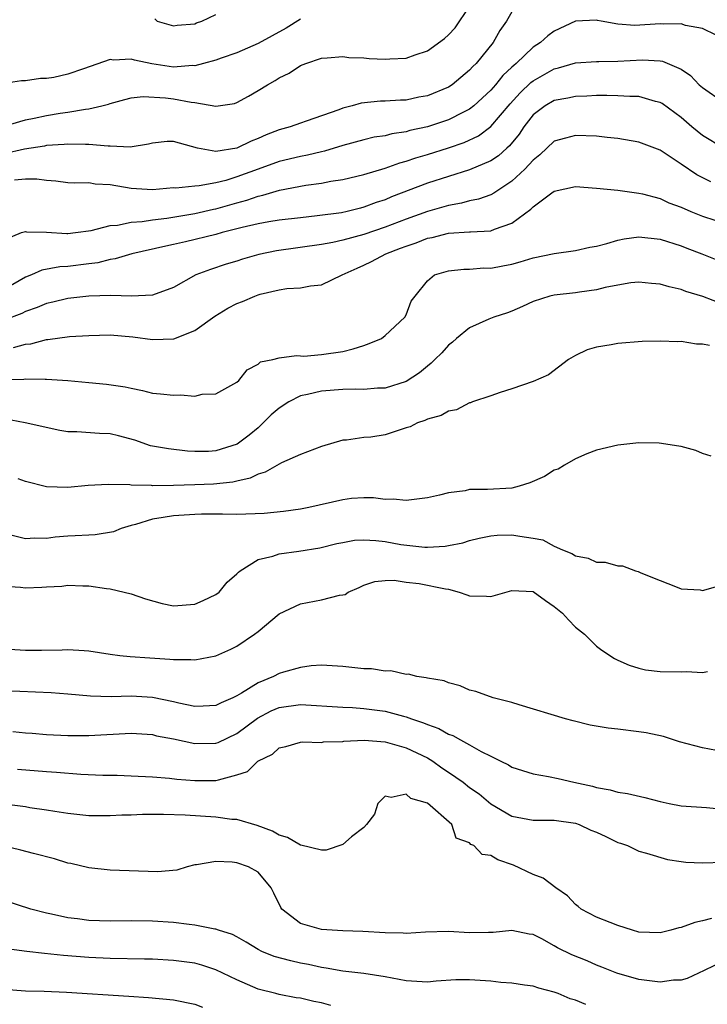
# Model space of a CAD drawing. Units: inches. Extents: x 2497329 to 2499000, y 1479000 to 1482000.
# Drawn here: x 2497598 to 2497663, y 1479414 to 1479507 of the extents above; entities that cross this region are included whole.
import ezdxf

# ---------------------------------------------------------------- set-up
doc = ezdxf.new("R2010")
doc.units = ezdxf.units.IN
doc.header["$MEASUREMENT"] = 0
doc.layers.add('LD24961479_2ft', color=164, linetype='Continuous')

msp = doc.modelspace()

# ---------------------------------------------------------------- linework, layer by layer
at = {"layer": 'LD24961479_2ft'}
for points, elevation in [([(2497596.778, 1479497), (2497599, 1479497.666), (2497599.82, 1479497.82), (2497601, 1479498.088), (2497602.295, 1479498.295), (2497603, 1479498.388), (2497604.686, 1479498.686), (2497605, 1479498.706), (2497606.232, 1479499), (2497606.842, 1479499.158), (2497607, 1479499.225), (2497608.399, 1479499.601), (2497609, 1479499.741), (2497610.117, 1479499.883), (2497612.245, 1479499.755), (2497613, 1479499.652), (2497614.663, 1479499.337), (2497615, 1479499.314), (2497617, 1479498.962), (2497618.777, 1479499.223), (2497619, 1479499.3), (2497620.086, 1479499.914), (2497621, 1479500.44), (2497621.873, 1479501), (2497622.606, 1479501.394), (2497623, 1479501.647), (2497623.924, 1479502.076), (2497625, 1479502.802), (2497625.496, 1479503), (2497627, 1479503.518), (2497627.541, 1479503.541), (2497629, 1479503.667), (2497629.583, 1479503.582), (2497631, 1479503.532), (2497631.491, 1479503.491), (2497633, 1479503.406), (2497633.454, 1479503.454), (2497635, 1479503.514), (2497635.836, 1479503.835), (2497637, 1479504.201), (2497638.635, 1479505.364), (2497639, 1479505.705), (2497639.635, 1479506.365), (2497641, 1479508.393)], 8554), ([(2497645, 1479507.88), (2497644.468, 1479507), (2497643.857, 1479506.143), (2497643.215, 1479505), (2497641.608, 1479503), (2497641.29, 1479502.71), (2497641, 1479502.374), (2497639.344, 1479501), (2497639, 1479500.777), (2497637, 1479499.953), (2497636.191, 1479499.809), (2497635, 1479499.548), (2497634.457, 1479499.543), (2497633, 1479499.44), (2497632.561, 1479499.439), (2497630.734, 1479499.266), (2497629.887, 1479499), (2497629, 1479498.776), (2497628.623, 1479498.623), (2497625.539, 1479497.539), (2497625, 1479497.37), (2497624.022, 1479497), (2497623, 1479496.721), (2497621.757, 1479496.243), (2497621, 1479495.913), (2497620.338, 1479495.662), (2497619, 1479495.006), (2497617, 1479494.683), (2497615.269, 1479495), (2497613, 1479495.638), (2497612.39, 1479495.61), (2497611, 1479495.477), (2497610.626, 1479495.374), (2497608.913, 1479495.087), (2497607, 1479495.181), (2497606.827, 1479495.173), (2497605, 1479495.355), (2497604.666, 1479495.334), (2497603, 1479495.373), (2497602.67, 1479495.33), (2497601, 1479495.238), (2497600.805, 1479495.195), (2497598.909, 1479494.909), (2497597, 1479494.472)], 8552), ([(2497625, 1479507.201), (2497623.642, 1479506.358), (2497621, 1479504.892), (2497619, 1479504.022), (2497617.504, 1479503.504), (2497617, 1479503.315), (2497615.838, 1479503), (2497615, 1479502.798), (2497614.81, 1479502.81), (2497613, 1479502.672), (2497610.961, 1479502.961), (2497609.312, 1479503.312), (2497609, 1479503.42), (2497607.331, 1479503.331), (2497607, 1479503.392), (2497604.487, 1479502.487), (2497603, 1479501.996), (2497601.692, 1479501.692), (2497601, 1479501.58), (2497600.412, 1479501.588), (2497599, 1479501.367), (2497598.636, 1479501.363), (2497597, 1479501.12)], 8556), ([(2497611.23, 1479507.23), (2497611.461, 1479507), (2497613, 1479506.56), (2497613.361, 1479506.639), (2497615, 1479506.772), (2497615.158, 1479506.842), (2497615.671, 1479507), (2497617, 1479507.645)], 8558), ([(2497664.32, 1479505.68), (2497663, 1479506.311), (2497661.397, 1479506.603), (2497661, 1479506.749), (2497659.285, 1479506.715), (2497659, 1479506.751), (2497656.61, 1479506.61), (2497655, 1479506.733), (2497653.433, 1479507), (2497653.082, 1479507.082), (2497653, 1479507.119), (2497651, 1479507.004), (2497649, 1479506.079), (2497648.376, 1479505.624), (2497647.708, 1479505), (2497647, 1479504.545), (2497645.401, 1479503), (2497645.177, 1479502.823), (2497645, 1479502.645), (2497644.139, 1479501.861), (2497643.454, 1479501), (2497643, 1479500.486), (2497641.381, 1479499), (2497641, 1479498.695), (2497640.413, 1479498.413), (2497639, 1479497.677), (2497637, 1479497.016), (2497635.348, 1479496.652), (2497635, 1479496.549), (2497633.649, 1479496.351), (2497633, 1479496.174), (2497631.977, 1479496.023), (2497631, 1479495.793), (2497629, 1479495.247), (2497627.288, 1479494.712), (2497627, 1479494.658), (2497625.669, 1479494.331), (2497625, 1479494.207), (2497623, 1479493.723), (2497621, 1479493.01), (2497619, 1479492.271), (2497617.949, 1479491.95), (2497617, 1479491.71), (2497615.421, 1479491.421), (2497615, 1479491.411), (2497613.22, 1479491.22), (2497613, 1479491.231), (2497611, 1479491.061), (2497609, 1479491.178), (2497607, 1479491.53), (2497605.602, 1479491.602), (2497605, 1479491.7), (2497603.68, 1479491.68), (2497603, 1479491.708), (2497601.88, 1479491.879), (2497601, 1479491.92), (2497600.069, 1479492.069), (2497599, 1479492.049), (2497597.969, 1479491.969)], 8550), ([(2497597, 1479486.326), (2497598.643, 1479487), (2497599, 1479487.119), (2497599.093, 1479487.093), (2497601, 1479487.038), (2497602.914, 1479486.915), (2497603, 1479486.92), (2497603.742, 1479487), (2497605.201, 1479487.201), (2497607, 1479487.673), (2497607.702, 1479487.703), (2497609, 1479487.978), (2497610.042, 1479488.041), (2497611, 1479488.205), (2497612.373, 1479488.373), (2497615, 1479488.807), (2497616.782, 1479489.218), (2497617, 1479489.253), (2497619, 1479489.835), (2497619.926, 1479490.074), (2497621, 1479490.459), (2497621.46, 1479490.54), (2497623.015, 1479491.015), (2497625.497, 1479491.497), (2497627, 1479491.697), (2497627.874, 1479491.873), (2497629, 1479492.029), (2497631, 1479492.505), (2497633, 1479493.114), (2497634.385, 1479493.615), (2497635, 1479493.77), (2497635.91, 1479494.09), (2497637, 1479494.403), (2497639, 1479495.027), (2497640.472, 1479495.528), (2497641.832, 1479496.168), (2497643, 1479497.039), (2497644.814, 1479499.186), (2497645.775, 1479500.226), (2497646.797, 1479501.204), (2497647, 1479501.365), (2497649, 1479502.501), (2497649.411, 1479502.589), (2497651, 1479503.064), (2497653, 1479503.209), (2497653.2, 1479503.2), (2497655, 1479503.219), (2497657.338, 1479503.338), (2497659, 1479503.265), (2497659.234, 1479503.235), (2497661, 1479502.46), (2497661.864, 1479501.864), (2497662.711, 1479501), (2497663, 1479500.745), (2497665, 1479499.354)], 8548), ([(2497665, 1479495.009), (2497663, 1479496.191), (2497662.016, 1479497), (2497661, 1479497.9), (2497659.208, 1479499.207), (2497659, 1479499.329), (2497658.584, 1479499.416), (2497657, 1479499.867), (2497656.128, 1479499.872), (2497655, 1479499.96), (2497653.982, 1479499.982), (2497653, 1479499.965), (2497652.086, 1479499.914), (2497651, 1479499.898), (2497650.273, 1479499.727), (2497649, 1479499.509), (2497648.136, 1479499), (2497647, 1479498.141), (2497646.114, 1479497), (2497645.672, 1479496.328), (2497644.78, 1479495.22), (2497644.521, 1479495), (2497643.729, 1479494.271), (2497643, 1479493.784), (2497641, 1479492.943), (2497639, 1479492.329), (2497637, 1479491.673), (2497633.616, 1479490.384), (2497633, 1479490.12), (2497632.155, 1479489.845), (2497631, 1479489.4), (2497630.671, 1479489.33), (2497629.43, 1479489), (2497628.882, 1479488.882), (2497626.579, 1479488.579), (2497625, 1479488.414), (2497623, 1479488.171), (2497622.02, 1479488.02), (2497621, 1479487.829), (2497619.488, 1479487.488), (2497617.586, 1479487), (2497617, 1479486.836), (2497614.121, 1479486.122), (2497613, 1479485.87), (2497612.276, 1479485.724), (2497609.044, 1479485), (2497607.482, 1479484.518), (2497607, 1479484.45), (2497605.844, 1479484.156), (2497605, 1479484.037), (2497603, 1479483.796), (2497602.247, 1479483.753), (2497600.551, 1479483.449), (2497599.559, 1479483), (2497599, 1479482.781), (2497597, 1479481.629)], 8546), ([(2497663.813, 1479491.813), (2497662.468, 1479492.468), (2497661, 1479493.475), (2497659.572, 1479494.428), (2497659, 1479494.793), (2497657, 1479495.553), (2497655, 1479495.9), (2497654.008, 1479495.992), (2497653, 1479496.116), (2497651, 1479496.19), (2497650.048, 1479495.952), (2497649, 1479495.645), (2497647.643, 1479494.357), (2497647, 1479493.853), (2497646.224, 1479493), (2497645, 1479491.866), (2497643.653, 1479491), (2497643.277, 1479490.723), (2497643, 1479490.592), (2497641.836, 1479490.164), (2497641, 1479490.001), (2497640.216, 1479489.784), (2497639, 1479489.583), (2497638.559, 1479489.441), (2497637, 1479488.988), (2497635, 1479488.271), (2497633, 1479487.512), (2497631, 1479486.834), (2497629, 1479486.282), (2497628.077, 1479486.077), (2497627, 1479485.869), (2497622.724, 1479485.276), (2497621.078, 1479484.922), (2497619.521, 1479484.479), (2497619, 1479484.307), (2497617.991, 1479484.009), (2497616.484, 1479483.516), (2497615.118, 1479483), (2497613, 1479481.802), (2497611, 1479481.077), (2497609.012, 1479480.987), (2497607.062, 1479481.062), (2497605, 1479480.986), (2497603, 1479480.758), (2497601.579, 1479480.421), (2497601, 1479480.302), (2497600.094, 1479479.906), (2497599, 1479479.528), (2497598.657, 1479479.343), (2497597, 1479478.725)], 8544), ([(2497597.868, 1479476.132), (2497599, 1479476.452), (2497599.504, 1479476.496), (2497601, 1479476.878), (2497601.12, 1479476.88), (2497603.162, 1479477.162), (2497605, 1479477.283), (2497607, 1479477.322), (2497609.138, 1479477.138), (2497611, 1479476.878), (2497613.04, 1479476.96), (2497615, 1479477.739), (2497616.905, 1479479.096), (2497618.137, 1479479.863), (2497619, 1479480.304), (2497619.514, 1479480.486), (2497620.677, 1479481), (2497621, 1479481.123), (2497621.177, 1479481.177), (2497623, 1479481.603), (2497623.721, 1479481.721), (2497625, 1479481.776), (2497625.958, 1479481.958), (2497627, 1479482.068), (2497628.956, 1479483), (2497630.353, 1479483.647), (2497631, 1479483.926), (2497631.722, 1479484.277), (2497633.087, 1479485), (2497634.476, 1479485.524), (2497635, 1479485.737), (2497635.951, 1479486.049), (2497637, 1479486.467), (2497637.452, 1479486.548), (2497639, 1479486.953), (2497641, 1479487.065), (2497641.08, 1479487.08), (2497643, 1479487.175), (2497643.333, 1479487.333), (2497645, 1479487.91), (2497646.791, 1479489.209), (2497647, 1479489.443), (2497648.771, 1479490.771), (2497649, 1479490.927), (2497651, 1479491.36), (2497653, 1479491.223), (2497655, 1479491.006), (2497657, 1479490.736), (2497657.33, 1479490.67), (2497659, 1479490.224), (2497659.836, 1479489.836), (2497661, 1479489.402), (2497661.915, 1479489), (2497662.684, 1479488.684), (2497663, 1479488.565), (2497664.183, 1479488.183)], 8542), ([(2497597, 1479473.104), (2497598.861, 1479473.14), (2497599, 1479473.162), (2497600.862, 1479473.138), (2497601, 1479473.153), (2497603, 1479473.007), (2497605, 1479472.81), (2497606.677, 1479472.677), (2497608.416, 1479472.416), (2497609, 1479472.271), (2497610.054, 1479472.054), (2497611, 1479471.828), (2497611.759, 1479471.759), (2497613, 1479471.61), (2497613.655, 1479471.654), (2497615, 1479471.53), (2497615.713, 1479471.713), (2497617, 1479471.753), (2497619, 1479472.861), (2497619.17, 1479473), (2497619.966, 1479474.034), (2497621, 1479474.573), (2497621.21, 1479474.79), (2497622.404, 1479475), (2497623, 1479475.154), (2497624.613, 1479475.387), (2497625, 1479475.338), (2497625.329, 1479475.329), (2497627, 1479475.47), (2497629, 1479475.77), (2497629.997, 1479476.003), (2497631, 1479476.31), (2497631.5, 1479476.5), (2497632.656, 1479477), (2497633, 1479477.264), (2497634.884, 1479479), (2497635, 1479479.215), (2497635.481, 1479480.519), (2497635.843, 1479481), (2497637, 1479482.451), (2497637.687, 1479483), (2497639, 1479483.395), (2497640.445, 1479483.555), (2497641, 1479483.551), (2497642.342, 1479483.658), (2497643, 1479483.642), (2497644.129, 1479483.871), (2497645, 1479484.02), (2497645.767, 1479484.233), (2497647, 1479484.607), (2497649, 1479485.028), (2497651, 1479485.306), (2497652.359, 1479485.642), (2497653, 1479485.737), (2497653.977, 1479485.978), (2497655, 1479486.292), (2497655.597, 1479486.403), (2497657, 1479486.601), (2497659, 1479486.396), (2497661, 1479485.752), (2497661.533, 1479485.533), (2497662.958, 1479485), (2497665, 1479484.162)], 8540), ([(2497665, 1479480.208), (2497663.045, 1479480.956), (2497661.448, 1479481.448), (2497661, 1479481.626), (2497659.862, 1479481.862), (2497659, 1479482.141), (2497658.193, 1479482.193), (2497657, 1479482.325), (2497656.245, 1479482.245), (2497655, 1479482.044), (2497653.819, 1479481.819), (2497653, 1479481.598), (2497651.385, 1479481.385), (2497651, 1479481.315), (2497649, 1479481.101), (2497648.569, 1479481), (2497647, 1479480.491), (2497645.984, 1479480.016), (2497645, 1479479.582), (2497644.578, 1479479.422), (2497643.293, 1479479), (2497642.802, 1479478.802), (2497641, 1479478.01), (2497639.75, 1479477), (2497639.371, 1479476.629), (2497639, 1479476.365), (2497638.359, 1479475.642), (2497637.699, 1479475), (2497637.363, 1479474.637), (2497637, 1479474.356), (2497636.27, 1479473.73), (2497635, 1479472.917), (2497633, 1479472.296), (2497632.296, 1479472.296), (2497631, 1479472.161), (2497630.203, 1479472.203), (2497629, 1479472.157), (2497627, 1479472), (2497625.675, 1479471.674), (2497625, 1479471.548), (2497623.892, 1479471), (2497623, 1479470.404), (2497622.245, 1479469.755), (2497621.49, 1479469), (2497621, 1479468.543), (2497620.151, 1479467.85), (2497619.026, 1479467), (2497617, 1479466.363), (2497616.308, 1479466.309), (2497615, 1479466.306), (2497614.321, 1479466.321), (2497612.531, 1479466.531), (2497611, 1479466.797), (2497610.839, 1479466.839), (2497609.353, 1479467.353), (2497607.785, 1479467.786), (2497607, 1479467.973), (2497606.011, 1479468.012), (2497603.844, 1479468.156), (2497603, 1479468.157), (2497602.266, 1479468.266), (2497598.983, 1479469), (2497597, 1479469.396)], 8538), ([(2497663.668, 1479476.333), (2497663, 1479476.436), (2497662.447, 1479476.447), (2497661, 1479476.69), (2497660.675, 1479476.675), (2497659, 1479476.739), (2497657.306, 1479476.694), (2497655, 1479476.513), (2497654.382, 1479476.382), (2497653, 1479476.154), (2497652.099, 1479475.901), (2497651, 1479475.389), (2497650.34, 1479475), (2497648.461, 1479473.539), (2497647, 1479472.929), (2497645, 1479472.221), (2497643.886, 1479471.886), (2497643, 1479471.568), (2497641.278, 1479471), (2497641.087, 1479470.913), (2497641, 1479470.899), (2497639.765, 1479470.235), (2497639, 1479470.122), (2497638.308, 1479469.692), (2497637, 1479469.356), (2497636.762, 1479469.238), (2497636.08, 1479469), (2497635.369, 1479468.631), (2497635, 1479468.523), (2497633.858, 1479468.143), (2497633, 1479467.879), (2497631.661, 1479467.662), (2497631, 1479467.617), (2497629.366, 1479467.366), (2497629, 1479467.374), (2497627, 1479466.777), (2497625, 1479466.01), (2497623.218, 1479465.218), (2497621.663, 1479464.336), (2497621, 1479464.157), (2497620.24, 1479463.76), (2497619, 1479463.493), (2497618.608, 1479463.392), (2497616.785, 1479463.214), (2497615, 1479463.129), (2497613, 1479463.067), (2497611, 1479463.056), (2497610.93, 1479463.07), (2497609, 1479463.114), (2497608.857, 1479463.143), (2497606.825, 1479463.175), (2497604.928, 1479463.072), (2497603, 1479462.895), (2497601, 1479462.936), (2497599, 1479463.46), (2497598.297, 1479463.703)], 8536), ([(2497663.842, 1479465.842), (2497663, 1479466.118), (2497662.38, 1479466.38), (2497661, 1479466.766), (2497660.783, 1479466.783), (2497658.905, 1479467.095), (2497657, 1479467.125), (2497655, 1479466.9), (2497653, 1479466.406), (2497652.081, 1479466.081), (2497651, 1479465.594), (2497649.966, 1479465), (2497649.366, 1479464.634), (2497649, 1479464.525), (2497648.087, 1479463.914), (2497646.682, 1479463.318), (2497645.682, 1479463), (2497645, 1479462.835), (2497642.696, 1479462.696), (2497641, 1479462.685), (2497640.586, 1479462.585), (2497639, 1479462.398), (2497638.148, 1479462.148), (2497637, 1479461.918), (2497635, 1479461.654), (2497633.772, 1479461.772), (2497633, 1479461.76), (2497631.903, 1479461.903), (2497631, 1479461.903), (2497629.833, 1479461.833), (2497629, 1479461.728), (2497625.781, 1479461), (2497625, 1479460.843), (2497623.391, 1479460.609), (2497621.583, 1479460.418), (2497619, 1479460.328), (2497617.641, 1479460.359), (2497615.641, 1479460.359), (2497615, 1479460.343), (2497613, 1479460.201), (2497612.037, 1479460.037), (2497611, 1479459.881), (2497609.395, 1479459.395), (2497609, 1479459.297), (2497608.056, 1479459), (2497607.312, 1479458.688), (2497605.588, 1479458.412), (2497605, 1479458.393), (2497603.687, 1479458.313), (2497603, 1479458.294), (2497601.81, 1479458.19), (2497601, 1479458.076), (2497599.903, 1479458.097), (2497599, 1479458.03), (2497597.608, 1479458.392)], 8534), ([(2497597, 1479453.558), (2497598.532, 1479453.468), (2497599, 1479453.404), (2497600.542, 1479453.458), (2497601, 1479453.494), (2497602.443, 1479453.557), (2497603, 1479453.641), (2497604.428, 1479453.572), (2497605, 1479453.574), (2497606.669, 1479453.331), (2497607, 1479453.301), (2497609, 1479452.833), (2497610.358, 1479452.358), (2497611.92, 1479451.92), (2497613, 1479451.7), (2497615, 1479451.856), (2497615.808, 1479452.192), (2497617, 1479452.77), (2497617.301, 1479453), (2497618.057, 1479453.942), (2497619, 1479454.724), (2497619.129, 1479454.871), (2497619.303, 1479455), (2497621, 1479456.071), (2497622.39, 1479456.39), (2497623, 1479456.627), (2497624.854, 1479456.854), (2497626.823, 1479457.176), (2497628.426, 1479457.574), (2497629, 1479457.696), (2497630.104, 1479457.896), (2497631, 1479457.938), (2497632.121, 1479457.878), (2497633, 1479457.782), (2497634.491, 1479457.509), (2497636.762, 1479457.238), (2497637, 1479457.242), (2497638.67, 1479457.33), (2497639, 1479457.406), (2497640.347, 1479457.653), (2497641, 1479457.866), (2497641.905, 1479458.095), (2497643, 1479458.308), (2497643.612, 1479458.388), (2497645, 1479458.395), (2497645.73, 1479458.271), (2497647, 1479458.102), (2497647.924, 1479457.924), (2497649, 1479457.347), (2497649.774, 1479457), (2497650.657, 1479456.657), (2497651, 1479456.408), (2497652.189, 1479456.189), (2497653, 1479455.838), (2497653.811, 1479455.811), (2497655, 1479455.491), (2497655.464, 1479455.465), (2497656.673, 1479455), (2497656.936, 1479454.936), (2497657.177, 1479454.823), (2497659, 1479454.088), (2497660.475, 1479453.525), (2497661, 1479453.303), (2497662.787, 1479453.213), (2497663, 1479453.158), (2497664.461, 1479453.539)], 8532), ([(2497597, 1479447.608), (2497599, 1479447.497), (2497600.507, 1479447.493), (2497602.469, 1479447.531), (2497603, 1479447.568), (2497604.54, 1479447.46), (2497605, 1479447.447), (2497607, 1479447.128), (2497607.927, 1479447), (2497608.892, 1479446.892), (2497610.763, 1479446.764), (2497612.66, 1479446.66), (2497613, 1479446.608), (2497614.627, 1479446.627), (2497615, 1479446.572), (2497617, 1479446.95), (2497618.417, 1479447.583), (2497619, 1479447.878), (2497620.653, 1479449), (2497621, 1479449.272), (2497623, 1479450.93), (2497625, 1479451.893), (2497627, 1479452.249), (2497628.697, 1479452.697), (2497629, 1479452.718), (2497629.226, 1479452.774), (2497629.497, 1479453), (2497630.564, 1479453.436), (2497631, 1479453.643), (2497632.019, 1479453.981), (2497633, 1479454.097), (2497633.868, 1479454.132), (2497635, 1479453.922), (2497636.211, 1479453.79), (2497638.711, 1479453.289), (2497639, 1479453.254), (2497640.019, 1479453), (2497640.747, 1479452.747), (2497641, 1479452.642), (2497642.594, 1479452.594), (2497643, 1479452.564), (2497645, 1479453.135), (2497647, 1479453.044), (2497648.183, 1479452.183), (2497649, 1479451.64), (2497649.784, 1479451), (2497650.357, 1479450.357), (2497651, 1479449.684), (2497651.859, 1479449), (2497653, 1479447.865), (2497653.501, 1479447.501), (2497654.708, 1479446.708), (2497655, 1479446.553), (2497656.07, 1479446.07), (2497657, 1479445.789), (2497657.635, 1479445.635), (2497659, 1479445.486), (2497661, 1479445.437), (2497661.492, 1479445.492), (2497663, 1479445.398), (2497663.477, 1479445.477)], 8530), ([(2497665, 1479437.877), (2497663, 1479438.257), (2497660.837, 1479438.837), (2497659.316, 1479439.316), (2497657.676, 1479439.676), (2497657, 1479439.785), (2497655, 1479440.018), (2497654.107, 1479440.107), (2497652.398, 1479440.398), (2497650.796, 1479440.796), (2497650.05, 1479441), (2497645.665, 1479442.335), (2497645, 1479442.559), (2497643.215, 1479443), (2497641.591, 1479443.591), (2497641, 1479443.723), (2497640.11, 1479444.11), (2497639, 1479444.401), (2497638.588, 1479444.588), (2497637, 1479444.851), (2497636.894, 1479444.894), (2497636.017, 1479445), (2497635.213, 1479445.212), (2497635, 1479445.207), (2497633.551, 1479445.551), (2497633, 1479445.515), (2497631.728, 1479445.728), (2497631, 1479445.731), (2497629.868, 1479445.868), (2497629, 1479445.949), (2497627, 1479446.065), (2497626.001, 1479446.001), (2497625, 1479445.863), (2497623.413, 1479445.413), (2497623, 1479445.276), (2497622.456, 1479445), (2497621, 1479444.415), (2497619.433, 1479443.433), (2497619, 1479443.191), (2497618.618, 1479443), (2497617.5, 1479442.5), (2497617, 1479442.25), (2497615.807, 1479442.193), (2497615, 1479442.179), (2497613.508, 1479442.492), (2497613, 1479442.616), (2497611, 1479443.018), (2497609, 1479443.134), (2497607.094, 1479443.093), (2497605.151, 1479443.15), (2497603, 1479443.34), (2497601.447, 1479443.447), (2497597, 1479443.644)], 8528), ([(2497597.811, 1479439.812), (2497599, 1479439.678), (2497599.634, 1479439.634), (2497601, 1479439.508), (2497603, 1479439.413), (2497605, 1479439.408), (2497609, 1479439.636), (2497611, 1479439.505), (2497611.402, 1479439.402), (2497613, 1479439.1), (2497615, 1479438.675), (2497617, 1479438.695), (2497617.224, 1479438.776), (2497619, 1479439.601), (2497620.927, 1479441.073), (2497622.241, 1479441.759), (2497623, 1479442.083), (2497625, 1479442.345), (2497629, 1479442.095), (2497629.938, 1479442.062), (2497631, 1479441.991), (2497633, 1479441.727), (2497634.757, 1479441.242), (2497635, 1479441.19), (2497635.502, 1479441), (2497636.63, 1479440.63), (2497637, 1479440.459), (2497638.085, 1479440.085), (2497639, 1479439.547), (2497639.419, 1479439.419), (2497640.136, 1479439), (2497641, 1479438.534), (2497642.08, 1479437.92), (2497643, 1479437.482), (2497643.933, 1479437), (2497644.658, 1479436.658), (2497645, 1479436.437), (2497647, 1479435.787), (2497648.464, 1479435.536), (2497649.363, 1479435.363), (2497650.853, 1479435), (2497652.626, 1479434.626), (2497653, 1479434.49), (2497654.291, 1479434.291), (2497655, 1479434.061), (2497655.922, 1479433.922), (2497657.558, 1479433.558), (2497659, 1479433.187), (2497659.864, 1479433), (2497661, 1479432.779), (2497663.381, 1479432.619), (2497665, 1479432.445)], 8526), ([(2497598.235, 1479436.235), (2497601, 1479436.002), (2497601.948, 1479435.948), (2497604.23, 1479435.77), (2497606.323, 1479435.677), (2497607.66, 1479435.66), (2497609, 1479435.61), (2497611, 1479435.506), (2497612.611, 1479435.389), (2497613.303, 1479435.304), (2497615, 1479435.16), (2497617, 1479435.152), (2497617.241, 1479435.241), (2497619, 1479435.691), (2497619.983, 1479436.017), (2497620.98, 1479437), (2497622.352, 1479437.648), (2497623, 1479438.251), (2497623.633, 1479438.367), (2497625, 1479438.792), (2497625.181, 1479438.819), (2497627, 1479438.769), (2497627.183, 1479438.817), (2497629, 1479438.861), (2497629.112, 1479438.888), (2497631.014, 1479438.986), (2497633, 1479438.81), (2497633.246, 1479438.755), (2497635, 1479438.246), (2497637, 1479437.306), (2497637.507, 1479437), (2497638.378, 1479436.378), (2497639, 1479435.968), (2497640.371, 1479435), (2497641, 1479434.516), (2497641.897, 1479433.897), (2497643, 1479432.964), (2497645, 1479431.801), (2497647, 1479431.407), (2497648.58, 1479431.42), (2497649, 1479431.4), (2497651, 1479431.13), (2497651.365, 1479431), (2497652.469, 1479430.469), (2497653, 1479430.263), (2497653.873, 1479429.873), (2497655, 1479429.315), (2497655.247, 1479429.247), (2497655.937, 1479429), (2497657, 1479428.485), (2497657.716, 1479428.284), (2497659.689, 1479427.689), (2497661, 1479427.487), (2497661.441, 1479427.441), (2497663, 1479427.386), (2497665, 1479427.426)], 8524), ([(2497663.877, 1479422.123), (2497663, 1479421.882), (2497662.278, 1479421.721), (2497661, 1479421.252), (2497660.784, 1479421.216), (2497660.012, 1479421), (2497659, 1479420.75), (2497657, 1479420.826), (2497656.385, 1479421), (2497655, 1479421.444), (2497654.278, 1479421.722), (2497653, 1479422.245), (2497651.531, 1479423), (2497651.257, 1479423.257), (2497651, 1479423.435), (2497650.261, 1479424.261), (2497649.137, 1479425), (2497647.939, 1479425.939), (2497647, 1479426.286), (2497645.152, 1479427.152), (2497643.649, 1479427.649), (2497643, 1479428.075), (2497642.174, 1479428.174), (2497641.379, 1479429), (2497641.115, 1479429.115), (2497641, 1479429.272), (2497639.722, 1479429.722), (2497639.299, 1479431), (2497637, 1479433.014), (2497635.448, 1479433.448), (2497635, 1479433.871), (2497633.572, 1479433.572), (2497633, 1479433.685), (2497632.323, 1479433), (2497632.012, 1479431.988), (2497631.252, 1479431), (2497631, 1479430.72), (2497629.821, 1479429.821), (2497629, 1479429.114), (2497627.431, 1479428.569), (2497627, 1479428.58), (2497625.049, 1479429.049), (2497625, 1479429.044), (2497623.78, 1479429.78), (2497623, 1479430.009), (2497622.362, 1479430.362), (2497620.92, 1479430.92), (2497619, 1479431.478), (2497618.524, 1479431.476), (2497617, 1479431.7), (2497614.099, 1479431.901), (2497612.039, 1479431.961), (2497610.055, 1479431.944), (2497609, 1479431.888), (2497608.123, 1479431.877), (2497607, 1479431.808), (2497606.165, 1479431.835), (2497605, 1479431.836), (2497603, 1479432.043), (2497601.779, 1479432.221), (2497601, 1479432.356), (2497599.41, 1479432.59), (2497599, 1479432.663), (2497597, 1479432.92)], 8522), ([(2497665, 1479418.082), (2497663.185, 1479417.185), (2497661.578, 1479416.422), (2497661, 1479416.286), (2497660.276, 1479416.276), (2497659, 1479416.091), (2497657, 1479416.323), (2497654.923, 1479416.924), (2497653.509, 1479417.509), (2497653, 1479417.704), (2497652.097, 1479418.097), (2497650.671, 1479418.671), (2497649.32, 1479419.32), (2497649, 1479419.516), (2497647.829, 1479420.171), (2497647, 1479420.582), (2497646.63, 1479420.63), (2497645, 1479420.989), (2497643.214, 1479420.786), (2497643, 1479420.776), (2497642.792, 1479420.792), (2497641, 1479420.756), (2497639, 1479420.888), (2497636.819, 1479420.819), (2497635, 1479420.684), (2497634.715, 1479420.715), (2497633, 1479420.741), (2497630.886, 1479420.886), (2497629, 1479420.947), (2497627, 1479421.076), (2497625, 1479421.637), (2497623.234, 1479423), (2497623.138, 1479423.138), (2497622.5, 1479424.5), (2497622.24, 1479425), (2497621, 1479426.505), (2497620.097, 1479427), (2497619, 1479427.363), (2497618.551, 1479427.448), (2497617, 1479427.502), (2497615.179, 1479427.179), (2497615, 1479427.175), (2497614.301, 1479427), (2497613.308, 1479426.692), (2497611.483, 1479426.517), (2497607, 1479426.691), (2497605, 1479426.892), (2497603.307, 1479427.307), (2497603, 1479427.357), (2497601.748, 1479427.748), (2497599.748, 1479428.252), (2497598.572, 1479428.571), (2497596.727, 1479429)], 8520), ([(2497651.972, 1479413.972), (2497651, 1479414.381), (2497650.503, 1479414.503), (2497649.37, 1479415), (2497649, 1479415.145), (2497647.532, 1479415.532), (2497647, 1479415.711), (2497646.193, 1479415.807), (2497645, 1479415.999), (2497643.956, 1479416.044), (2497643, 1479416.165), (2497641, 1479416.298), (2497639.706, 1479416.294), (2497637.834, 1479416.166), (2497637, 1479416.075), (2497635, 1479416.202), (2497633, 1479416.594), (2497631, 1479416.903), (2497629, 1479417.117), (2497627.422, 1479417.422), (2497627, 1479417.462), (2497625.757, 1479417.757), (2497625, 1479417.898), (2497624.092, 1479418.092), (2497622.522, 1479418.522), (2497621.342, 1479419), (2497621, 1479419.174), (2497619.862, 1479419.861), (2497619, 1479420.361), (2497618.582, 1479420.582), (2497617.268, 1479421), (2497617, 1479421.103), (2497616.892, 1479421.108), (2497615, 1479421.483), (2497614.473, 1479421.527), (2497613, 1479421.723), (2497611, 1479421.867), (2497609, 1479421.892), (2497607, 1479421.868), (2497605, 1479421.935), (2497603.912, 1479422.088), (2497603, 1479422.185), (2497601.472, 1479422.528), (2497601, 1479422.611), (2497599.511, 1479423), (2497597, 1479423.815)], 8518), ([(2497627.879, 1479413.879), (2497627, 1479414.134), (2497626.257, 1479414.257), (2497625, 1479414.579), (2497624.601, 1479414.601), (2497623, 1479414.905), (2497622.669, 1479415), (2497621, 1479415.417), (2497619, 1479416.296), (2497617, 1479417.256), (2497615.684, 1479417.684), (2497615, 1479417.868), (2497613, 1479418.142), (2497611, 1479418.246), (2497610.271, 1479418.271), (2497607, 1479418.334), (2497605, 1479418.425), (2497602.611, 1479418.611), (2497600.802, 1479418.802), (2497599.129, 1479419), (2497597, 1479419.279)], 8516), ([(2497597, 1479415.438), (2497599, 1479415.275), (2497600.779, 1479415.221), (2497602.869, 1479415.131), (2497608.768, 1479414.768), (2497610.636, 1479414.636), (2497613, 1479414.423), (2497615, 1479414.018), (2497615.731, 1479413.731)], 8514)]:
    msp.add_lwpolyline(points, dxfattribs=dict(at, elevation=elevation))

doc.saveas('drawing.dxf')
